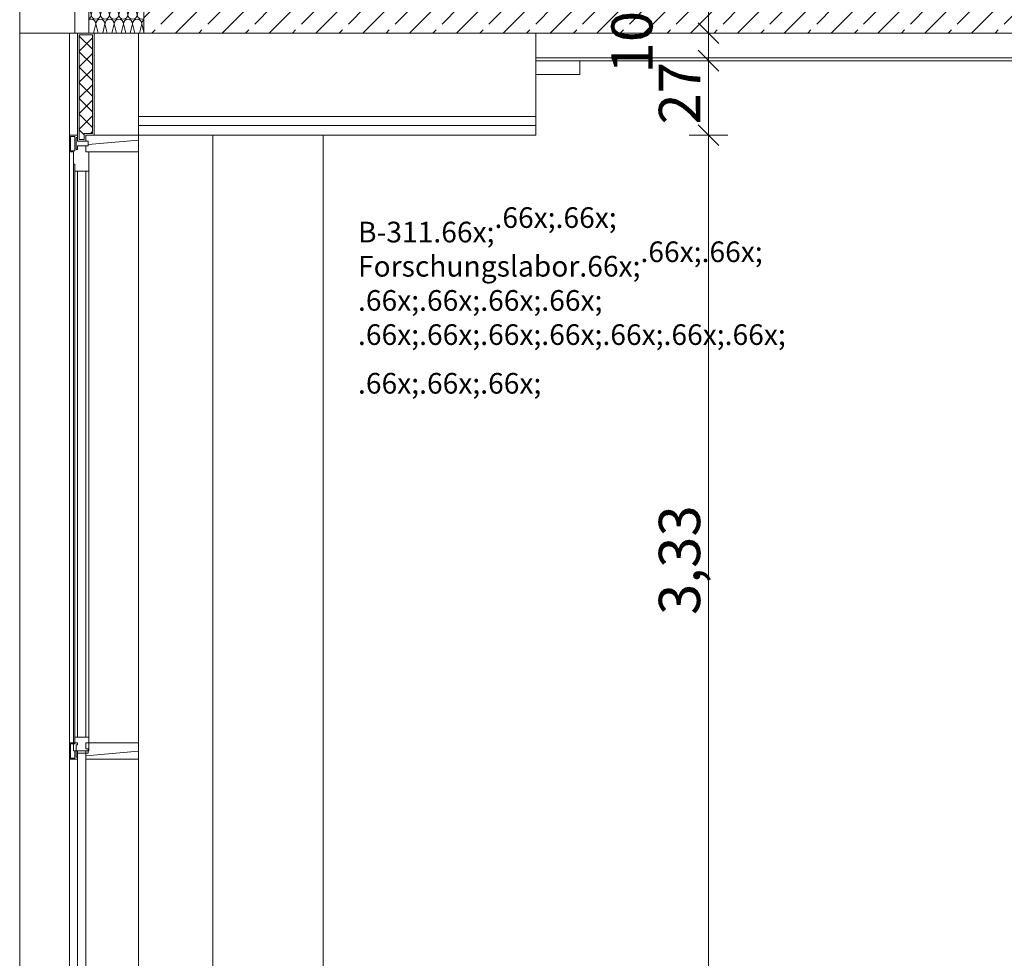
# Model space of a CAD drawing. Extents: x 0 to 107, y 0 to 45.
# Drawn here: x 6 to 10, y 25 to 28 of the extents above; entities that cross this region are included whole.
import ezdxf
from ezdxf.xclip import XClip

# ---------------------------------------------------------------- set-up
doc = ezdxf.new("R2010")
doc.units = 0
doc.header["$MEASUREMENT"] = 0
doc.header["$XCLIPFRAME"] = 0
for name, color, linetype in [('10 Wand außen', 7, 'Continuous'), ('80 Raumetiketten', 7, 'Continuous'), ('95 L5 Ausführungsplanung Bemaßung.roh', 7, 'Continuous'), ('Neubau_10 Fassade', 7, 'Continuous'), ('Neubau_10 Stütze', 7, 'Continuous'), ('Neubau_10 Wand außen', 7, 'Continuous'), ('Neubau_20 Decke', 7, 'Continuous'), ('Neubau_20 Decke abgehängt', 7, 'Continuous'), ('Neubau_20 DRS', 7, 'Continuous'), ('Neubau_95 L5 Ausführungsplanung Bemaßung.roh', 7, 'Continuous')]:
    doc.layers.add(name, color=color, linetype=linetype)
doc.styles.add('ERSTELLTER_STIL_6', font='ARIALN.TTF')
pattern_1 = [(5, (-78.443227, 11.02818), (-0.003922008, 0.04482876), [])]

# ---------------------------------------------------------------- blocks, each defined once
blk = doc.blocks.new('*X90')
at = {"layer": 'Neubau_20 DRS', "color": 7, "linetype": 'Continuous', "lineweight": 13, "ltscale": 20}
for p, q in [((6.6234, 28.4448), (6.6151, 28.4782)), ((6.6234, 28.4448), (6.6318, 28.4782)), ((6.6568, 28.4448), (6.6484, 28.4782)), ((6.6568, 28.4448), (6.6651, 28.4782)), ((6.6901, 28.4448), (6.6818, 28.4782)), ((6.6901, 28.4448), (6.6984, 28.4782)), ((6.7234, 28.4448), (6.7151, 28.4782)), ((6.7234, 28.4448), (6.7318, 28.4782)), ((6.7568, 28.4448), (6.7484, 28.4782)), ((6.7568, 28.4448), (6.7651, 28.4782)), ((6.7901, 28.4448), (6.7818, 28.4782)), ((6.7901, 28.4448), (6.7984, 28.4782)), ((6.6234, 28.3448), (6.6401, 28.4115)), ((6.6568, 28.3448), (6.6401, 28.4115)), ((6.6568, 28.3448), (6.6734, 28.4115)), ((6.6901, 28.3448), (6.6734, 28.4115)), ((6.6901, 28.3448), (6.7068, 28.4115)), ((6.7234, 28.3448), (6.7068, 28.4115)), ((6.7234, 28.3448), (6.7401, 28.4115)), ((6.7568, 28.3448), (6.7401, 28.4115)), ((6.7568, 28.3448), (6.7734, 28.4115)), ((6.7901, 28.3448), (6.7734, 28.4115)), ((6.7901, 28.3448), (6.8068, 28.4115)), ((6.8144, 28.3811), (6.8068, 28.4115)), ((6.6234, 28.3448), (6.6144, 28.3811)), ((6.6234, 28.2448), (6.6401, 28.3115)), ((6.6568, 28.2448), (6.6401, 28.3115)), ((6.6568, 28.2448), (6.6734, 28.3115)), ((6.6901, 28.2448), (6.6734, 28.3115)), ((6.6901, 28.2448), (6.7068, 28.3115)), ((6.7234, 28.2448), (6.7068, 28.3115)), ((6.7234, 28.2448), (6.7401, 28.3115)), ((6.7568, 28.2448), (6.7401, 28.3115)), ((6.7568, 28.2448), (6.7734, 28.3115)), ((6.7901, 28.2448), (6.7734, 28.3115)), ((6.7901, 28.2448), (6.8068, 28.3115)), ((6.8144, 28.2811), (6.8068, 28.3115)), ((6.6234, 28.2448), (6.6144, 28.2811)), ((6.6318, 28.1782), (6.6401, 28.2115)), ((6.6484, 28.1782), (6.6401, 28.2115)), ((6.6651, 28.1782), (6.6734, 28.2115)), ((6.6818, 28.1782), (6.6734, 28.2115)), ((6.6984, 28.1782), (6.7068, 28.2115)), ((6.7151, 28.1782), (6.7068, 28.2115)), ((6.7318, 28.1782), (6.7401, 28.2115)), ((6.7484, 28.1782), (6.7401, 28.2115)), ((6.7651, 28.1782), (6.7734, 28.2115)), ((6.7818, 28.1782), (6.7734, 28.2115)), ((6.7984, 28.1782), (6.8068, 28.2115)), ((6.8144, 28.1811), (6.8068, 28.2115)), ((6.6151, 28.1782), (6.6144, 28.1811))]:
    blk.add_line(p, q, dxfattribs=at)
for centre, start, end in [((6.6068, 28.4448), 297.1489, 0), ((6.6401, 28.4448), 180, 270), ((6.6401, 28.4448), 270, 0), ((6.6734, 28.4448), 180, 270), ((6.6734, 28.4448), 270, 0), ((6.7068, 28.4448), 180, 270), ((6.7068, 28.4448), 270, 0), ((6.7401, 28.4448), 180, 270), ((6.7401, 28.4448), 270, 0), ((6.7734, 28.4448), 180, 270), ((6.7734, 28.4448), 270, 0), ((6.8068, 28.4448), 180, 270), ((6.6234, 28.4115), 90, 122.9355), ((6.6234, 28.4115), 0, 90), ((6.6568, 28.4115), 90, 180), ((6.6568, 28.4115), 0, 90), ((6.6901, 28.4115), 90, 180), ((6.6901, 28.4115), 0, 90), ((6.7234, 28.4115), 90, 180), ((6.7234, 28.4115), 0, 90), ((6.7568, 28.4115), 90, 180), ((6.7568, 28.4115), 0, 90), ((6.7901, 28.4115), 90, 180), ((6.7901, 28.4115), 0, 90), ((6.8068, 28.4448), 270, 297.1489), ((6.8234, 28.4115), 122.9355, 180), ((6.6068, 28.3448), 297.149, 0), ((6.6234, 28.3115), 90, 122.9355), ((6.6401, 28.3448), 180, 270), ((6.6234, 28.3115), 0, 90), ((6.6401, 28.3448), 270, 0), ((6.6568, 28.3115), 90, 180), ((6.6734, 28.3448), 180, 270), ((6.6568, 28.3115), 0, 90), ((6.6734, 28.3448), 270, 0), ((6.6901, 28.3115), 90, 180), ((6.7068, 28.3448), 180, 270), ((6.6901, 28.3115), 0, 90), ((6.7068, 28.3448), 270, 0), ((6.7234, 28.3115), 90, 180), ((6.7401, 28.3448), 180, 270), ((6.7234, 28.3115), 0, 90), ((6.7401, 28.3448), 270, 0), ((6.7568, 28.3115), 90, 180), ((6.7734, 28.3448), 180, 270), ((6.7568, 28.3115), 0, 90), ((6.7734, 28.3448), 270, 0), ((6.7901, 28.3115), 90, 180), ((6.8068, 28.3448), 180, 270), ((6.7901, 28.3115), 0, 90), ((6.8068, 28.3448), 270, 297.149), ((6.8234, 28.3115), 122.9355, 180), ((6.6068, 28.2448), 297.149, 0), ((6.6234, 28.2115), 90, 122.9354), ((6.6401, 28.2448), 180, 270), ((6.6234, 28.2115), 0, 90), ((6.6401, 28.2448), 270, 0), ((6.6568, 28.2115), 90, 180), ((6.6734, 28.2448), 180, 270), ((6.6568, 28.2115), 0, 90), ((6.6734, 28.2448), 270, 0), ((6.6901, 28.2115), 90, 180), ((6.7068, 28.2448), 180, 270), ((6.6901, 28.2115), 0, 90), ((6.7068, 28.2448), 270, 0), ((6.7234, 28.2115), 90, 180), ((6.7401, 28.2448), 180, 270), ((6.7234, 28.2115), 0, 90), ((6.7401, 28.2448), 270, 0), ((6.7568, 28.2115), 90, 180), ((6.7734, 28.2448), 180, 270), ((6.7568, 28.2115), 0, 90), ((6.7734, 28.2448), 270, 0), ((6.7901, 28.2115), 90, 180), ((6.8068, 28.2448), 180, 270), ((6.7901, 28.2115), 0, 90), ((6.8068, 28.2448), 270, 297.149), ((6.8234, 28.2115), 122.9354, 180)]:
    blk.add_arc(centre, 0.0167, start, end, dxfattribs=at)
blk = doc.blocks.new('Zeichnung_4_1', base_point=(-78.4432, 11.0282))
at = {"layer": 'Neubau_10 Fassade', "linetype": 'Continuous', "lineweight": 0, "true_color": 0x000000}
h = blk.add_hatch(dxfattribs=at)
h.set_pattern_fill('Dämmung__hart_1_0001', color=18, style=0, pattern_type=2)
h.set_pattern_definition([(45, (-78.443227, 11.02818), (-0.028284271, 0.028284271), []), (135, (-78.443227, 11.02818), (0.028284271, 0.028284271), [])])
h.paths.add_polyline_path([(6.5984, 27.7922), (6.5984, 27.8142), (6.6284, 27.8142), (6.6284, 28.1722), (6.5804, 28.1722), (6.5804, 27.7922)])
h = blk.add_hatch(dxfattribs=at)
h.set_pattern_fill('Holz__Vollholz__Längshol_AA', color=18, style=0, pattern_type=2)
h.set_pattern_definition(pattern_1)
h.paths.add_polyline_path([(6.6044, 27.7482), (6.7944, 27.7482), (6.7944, 27.8082), (6.6044, 27.8082), (6.6044, 27.7862), (6.6124, 27.7862), (6.6124, 27.7702), (6.6044, 27.7702)])
h = blk.add_hatch(dxfattribs=at)
h.set_pattern_fill('Holz__Vollholz__Längshol_AA', color=18, style=0, pattern_type=2)
h.set_pattern_definition(pattern_1)
h.paths.add_polyline_path([(6.6044, 25.5702), (6.6044, 25.5482), (6.7944, 25.5482), (6.7944, 25.6082), (6.6144, 25.6082), (6.6144, 25.5782), (6.6124, 25.5782), (6.6124, 25.5702)])
at = {"layer": 'Neubau_20 Decke', "linetype": 'Continuous', "lineweight": 0, "true_color": 0x000000}
h = blk.add_hatch(dxfattribs=at)
h.set_pattern_fill('Beton__Stahlbeton_0001', color=18, style=0, pattern_type=2)
h.set_pattern_definition([(45, (-78.44323, 11.02818), (-0.08485281, 0.08485281), []), (45, (-78.48565, 11.07061), (-0.08485281, 0.08485281), [0.09, -0.03])])
h.paths.add_polyline_path([(6.8144, 28.4782), (6.8144, 28.1782), (14.7601, 28.1782), (14.7601, 28.4782)])
at = {"layer": 'Neubau_10 Fassade', "color": 7, "linetype": 'Continuous', "lineweight": 18, "ltscale": 20}
for p, q in [((6.5444, 28.1782), (6.5744, 28.1782)), ((6.5444, 27.8082), (6.5444, 28.1782)), ((6.5744, 28.1782), (6.5744, 27.8082)), ((6.5804, 28.1722), (6.5804, 27.7922)), ((6.6284, 28.1722), (6.5804, 28.1722)), ((6.6284, 28.1722), (6.6284, 27.8142)), ((6.6344, 28.1782), (6.6344, 27.8082)), ((6.5444, 27.8082), (6.5444, 27.7482)), ((6.5744, 27.8082), (6.5444, 27.8082)), ((6.5484, 27.8042), (6.5484, 27.7522)), ((6.5644, 27.8042), (6.5484, 27.8042)), ((6.5644, 27.8042), (6.5644, 27.7522)), ((6.5684, 27.8002), (6.5684, 27.7562)), ((6.5744, 27.8002), (6.5684, 27.8002)), ((6.5744, 27.8082), (6.5744, 27.8002)), ((6.5744, 27.8002), (6.5744, 27.7862)), ((6.5984, 27.7922), (6.5804, 27.7922)), ((6.5984, 27.8142), (6.5984, 27.7922)), ((6.6284, 27.8142), (6.5984, 27.8142)), ((6.6344, 27.8082), (6.6044, 27.8082)), ((6.6044, 27.8082), (6.6044, 27.7862)), ((6.7944, 27.8082), (6.6344, 27.8082)), ((6.7944, 27.8082), (6.7944, 27.7482)), ((6.5744, 27.7562), (6.5684, 27.7562)), ((6.5744, 27.7702), (6.5744, 27.7562)), ((6.6044, 27.7702), (6.5744, 27.7702)), ((6.6124, 27.7862), (6.6044, 27.7862)), ((6.6044, 27.7702), (6.6044, 27.7482)), ((6.6124, 27.7702), (6.6044, 27.7702)), ((6.6124, 27.7862), (6.6124, 27.7702)), ((6.5594, 27.7482), (6.5444, 27.7482)), ((6.5444, 25.6082), (6.5444, 27.7482)), ((6.5644, 27.7522), (6.5484, 27.7522)), ((6.5594, 27.7482), (6.5594, 27.7032)), ((6.6144, 27.7482), (6.6044, 27.7482)), ((6.7944, 27.7482), (6.6144, 27.7482)), ((6.7944, 25.6082), (6.7944, 27.7482)), ((6.5594, 25.6082), (6.5594, 27.7032)), ((6.5644, 27.7032), (6.5594, 27.7032)), ((6.5644, 27.7032), (6.5644, 27.6782)), ((6.5644, 27.6193), (6.5644, 27.6782)), ((6.5744, 27.6782), (6.5644, 27.6782)), ((6.5744, 27.6782), (6.5744, 25.6282)), ((6.6044, 27.6782), (6.5744, 27.6782)), ((6.6044, 27.6782), (6.6044, 25.6282)), ((6.6144, 27.6782), (6.6044, 27.6782)), ((6.6144, 27.6514), (6.6144, 27.6782)), ((6.5644, 27.5103), (6.5644, 27.5522)), ((6.5644, 27.4014), (6.5644, 27.4433)), ((6.5644, 26.2458), (6.5644, 27.3343)), ((6.6144, 26.2458), (6.6144, 27.0606)), ((6.5644, 26.1899), (6.5644, 26.2318)), ((6.5644, 26.081), (6.5644, 26.1229)), ((6.5644, 25.972), (6.5644, 26.0139)), ((6.5644, 25.8631), (6.5644, 25.905)), ((6.5644, 25.7542), (6.5644, 25.7961)), ((6.5644, 25.6282), (6.5644, 25.6871)), ((6.6144, 25.6282), (6.6144, 25.655)), ((6.5644, 25.6282), (6.5644, 25.6042)), ((6.5744, 25.6282), (6.5644, 25.6282)), ((6.6044, 25.6282), (6.5744, 25.6282)), ((6.6144, 25.6282), (6.6044, 25.6282)), ((6.6144, 25.6282), (6.6144, 25.5782)), ((6.5444, 25.6082), (6.5444, 25.5482)), ((6.5744, 25.6082), (6.5444, 25.6082)), ((6.5484, 25.6042), (6.5484, 25.5522)), ((6.5644, 25.6042), (6.5484, 25.6042)), ((6.5594, 25.5782), (6.5594, 25.6042)), ((6.5684, 25.6002), (6.5684, 25.5562)), ((6.5744, 25.6002), (6.5684, 25.6002)), ((6.6044, 25.6082), (6.6044, 25.5862)), ((6.7944, 25.6082), (6.6044, 25.6082)), ((6.6124, 25.5862), (6.6044, 25.5862)), ((6.6124, 25.5862), (6.6124, 25.5702)), ((6.7944, 25.6082), (6.7944, 25.5482)), ((6.5744, 25.5482), (6.5444, 25.5482)), ((6.5444, 24.5382), (6.5444, 25.5482)), ((6.5644, 25.5522), (6.5484, 25.5522)), ((6.5644, 25.5782), (6.5594, 25.5782)), ((6.6144, 25.5782), (6.5644, 25.5782)), ((6.5644, 25.5782), (6.5644, 25.5522)), ((6.5744, 25.5562), (6.5684, 25.5562)), ((6.5744, 25.5702), (6.5744, 25.5782)), ((6.5744, 25.5702), (6.5744, 25.5562)), ((6.6044, 25.5702), (6.5744, 25.5702)), ((6.5744, 25.5482), (6.5744, 24.5382)), ((6.6044, 25.5702), (6.6044, 25.5782)), ((6.6124, 25.5702), (6.6044, 25.5702)), ((6.6044, 25.5702), (6.6044, 25.5482)), ((6.7944, 25.5482), (6.6044, 25.5482)), ((6.6044, 25.5482), (6.6044, 24.5382)), ((6.7944, 24.5382), (6.7944, 25.5482))]:
    blk.add_line(p, q, dxfattribs=at)
at = {"layer": 'Neubau_10 Fassade', "color": 7, "linetype": 'Continuous', "lineweight": 13, "ltscale": 20}
for p, q in [((6.6144, 27.6514), (6.6144, 27.0606)), ((6.5644, 27.6193), (6.5644, 27.5522)), ((6.5644, 27.5103), (6.5644, 27.4433)), ((6.5644, 27.4014), (6.5644, 27.3343)), ((6.5644, 27.2924), (6.5644, 27.2254)), ((6.5644, 27.1835), (6.5644, 27.1165)), ((6.5644, 27.0746), (6.5644, 27.0606)), ((6.5644, 26.2318), (6.5644, 26.2458)), ((6.6144, 25.655), (6.6144, 26.2458)), ((6.5644, 26.1229), (6.5644, 26.1899)), ((6.5644, 26.0139), (6.5644, 26.081)), ((6.5644, 25.905), (6.5644, 25.972)), ((6.5644, 25.7961), (6.5644, 25.8631)), ((6.5644, 25.6871), (6.5644, 25.7542))]:
    blk.add_line(p, q, dxfattribs=at)
at = {"layer": 'Neubau_10 Fassade', "color": 7, "linetype": 'Continuous', "lineweight": 18, "ltscale": 20, "flags": 128}
for points in [[(6.6144, 28.1782), (6.5804, 28.1782), (6.5744, 28.1782)], [(6.6044, 27.7862), (6.5804, 27.7862), (6.5744, 27.7862)], [(6.6144, 27.7482), (6.6144, 27.7282), (6.6144, 27.6782)], [(6.5744, 25.6082), (6.5744, 25.6042), (6.5744, 25.6002)], [(6.5744, 25.5562), (6.5744, 25.5522), (6.5744, 25.5482)]]:
    blk.add_lwpolyline(points, dxfattribs=at)
at = {"layer": 'Neubau_10 Stütze', "color": 7, "linetype": 'Continuous', "lineweight": 18, "ltscale": 20}
for p, q in [((7.0644, 24.4782), (7.0644, 27.8082)), ((7.4644, 24.4782), (7.4644, 27.8082))]:
    blk.add_line(p, q, dxfattribs=at)
at = {"layer": 'Neubau_10 Wand außen', "color": 7, "linetype": 'Continuous', "lineweight": 18, "ltscale": 20}
blk.add_line((6.3644, 24.4616), (6.3644, 28.1782), dxfattribs=at)
at = {"layer": 'Neubau_10 Wand außen', "color": 7, "linetype": 'Continuous', "lineweight": 13, "ltscale": 20}
for p, q in [((8.3944, 28.0782), (8.3944, 28.0282)), ((8.3944, 28.0282), (8.2344, 28.0282))]:
    blk.add_line(p, q, dxfattribs=at)
at = {"layer": 'Neubau_20 Decke', "color": 7, "linetype": 'Continuous', "lineweight": 13, "ltscale": 20}
for p, q in [((8.2344, 28.1782), (6.8144, 28.1782)), ((14.7601, 28.1782), (8.2344, 28.1782))]:
    blk.add_line(p, q, dxfattribs=at)
at = {"layer": 'Neubau_20 Decke abgehängt', "color": 7, "linetype": 'Continuous', "lineweight": 13, "ltscale": 20}
for p, q in [((8.2344, 28.1782), (8.2344, 28.0882)), ((16.7101, 28.0882), (8.2344, 28.0882)), ((16.7101, 28.0782), (8.2344, 28.0782)), ((8.2344, 27.8762), (6.7944, 27.8762))]:
    blk.add_line(p, q, dxfattribs=at)
at = {"layer": 'Neubau_20 Decke abgehängt', "color": 7, "linetype": 'Continuous', "lineweight": 18, "ltscale": 20}
for p, q in [((6.7944, 27.8432), (6.7944, 27.8082)), ((8.2344, 27.8432), (6.7944, 27.8432)), ((8.2344, 27.8432), (8.2344, 27.8082)), ((8.2344, 27.8082), (6.7944, 27.8082))]:
    blk.add_line(p, q, dxfattribs=at)
at = {"layer": 'Neubau_20 Decke abgehängt', "color": 7, "linetype": 'Continuous', "lineweight": 13, "ltscale": 20, "flags": 128}
for points in [[(6.7944, 28.1782), (6.7944, 27.8762), (6.7944, 27.8432)], [(8.2344, 28.0882), (8.2344, 27.8762), (8.2344, 27.8432)]]:
    blk.add_lwpolyline(points, dxfattribs=at)
at = {"layer": 'Neubau_20 DRS', "color": 7, "linetype": 'Continuous', "lineweight": 18, "ltscale": 20}
for p, q in [((6.3644, 28.4782), (6.3644, 28.1782)), ((6.5644, 28.1782), (6.5644, 28.4782)), ((6.6144, 28.4782), (6.6144, 28.1782)), ((6.8144, 28.4782), (6.8144, 28.1782)), ((6.3644, 28.1782), (6.5444, 28.1782)), ((6.6344, 28.1782), (6.6144, 28.1782)), ((6.7944, 28.1782), (6.6344, 28.1782)), ((6.8144, 28.1782), (6.7944, 28.1782))]:
    blk.add_line(p, q, dxfattribs=at)
at = {"layer": 'Neubau_95 L5 Ausführungsplanung Bemaßung.roh', "color": 7, "linetype": 'Continuous', "lineweight": 13, "ltscale": 20}
for p, q in [((8.86, 28.1782), (8.86, 28.4782)), ((8.8225, 28.2157), (8.8975, 28.1407)), ((8.9303, 28.1782), (8.7897, 28.1782)), ((8.86, 28.0782), (8.86, 28.1782)), ((8.8225, 28.1157), (8.8975, 28.0407)), ((8.9303, 28.0782), (8.7897, 28.0782)), ((8.86, 27.8082), (8.86, 28.0782)), ((8.8225, 27.8457), (8.8975, 27.7707)), ((8.9303, 27.8082), (8.7897, 27.8082)), ((8.86, 24.4782), (8.86, 27.8082))]:
    blk.add_line(p, q, dxfattribs=at)
at = {"layer": '10 Wand außen', "color": 7, "linetype": 'Continuous', "lineweight": 13, "ltscale": 20}
blk.add_blockref('*X90', (0, 0), dxfattribs=at)
at = {"layer": '80 Raumetiketten', "color": 7, "linetype": 'Continuous', "lineweight": 13, "char_height": 0.075, "attachment_point": 1, "rotation": 0, "style": 'ERSTELLTER_STIL_6'}
for s, insert in [('\\A1;{\\pql;\\pt0,1;\\fArial Narrow|b0|i0|c0|p0;\\W1.000000;B-311\\fArial Narrow|b0|i0|c0|p0;\\W1.000000;\\A1{\\H.66x;\\S^  ;}\\fArial Narrow|b0|i0|c0|p0;\\W1.000000;\\fArial Narrow|b0|i0|c0|p0;\\W1.000000;\\A1{\\H.66x;\\S^  ;}\\fArial Narrow|b0|i0|c0|p0;\\W1.000000;\\fArial Narrow|b0|i0|c0|p0;\\W1.000000;\\fArial Narrow|b0|i0|c0|p0;\\W1.000000;\\fArial Narrow|b0|i0|c0|p0;\\W1.000000;\\fArial Narrow|b0|i0|c0|p0;\\W1.000000;\\fArial Narrow|b0|i0|c0|p0;\\W1.000000;\\fArial Narrow|b0|i0|c0|p0;\\W1.000000;\\A1{\\H.66x;\\S^  ;}\\fArial Narrow|b0|i0|c0|p0;\\W1.000000;\\fArial Narrow|b0|i0|c0|p0;\\W1.000000;\\A1{\\H.66x;\\S^  ;}\\fArial Narrow|b0|i0|c0|p0;\\W1.000000;\\fArial Narrow|b0|i0|c0|p0;\\W1.000000;\\fArial Narrow|b0|i0|c0|p0;\\W1.000000;\\fArial Narrow|b0|i0|c0|p0;\\W1.000000;\\fArial Narrow|b0|i0|c0|p0;\\W1.000000;\\fArial Narrow|b0|i0|c0|p0;\\W1.000000;\\fArial Narrow|b0|i0|c0|p0;\\W1.000000;\\A1{\\H.66x;\\S^  ;}\\fArial Narrow|b0|i0|c0|p0;\\W1.000000;\\fArial Narrow|b0|i0|c0|p0;\\W1.000000;\\A1{\\H.66x;\\S^  ;}\\fArial Narrow|b0|i0|c0|p0;\\W1.000000;\\fArial Narrow|b0|i0|c0|p0;\\W1.000000;\\fArial Narrow|b0|i0|c0|p0;\\W1.000000;\\fArial Narrow|b0|i0|c0|p0;\\W1.000000;\\fArial Narrow|b0|i0|c0|p0;\\W1.000000;\\fArial Narrow|b0|i0|c0|p0;\\W1.000000;\\fArial Narrow|b0|i0|c0|p0;\\W1.000000;\\A1{\\H.66x;\\S^  ;}\\fArial Narrow|b0|i0|c0|p0;\\W1.000000;\\fArial Narrow|b0|i0|c0|p0;\\W1.000000;\\A1{\\H.66x;\\S^  ;}\\fArial Narrow|b0|i0|c0|p0;\\W1.000000;\\fArial Narrow|b0|i0|c0|p0;\\W1.000000;\\fArial Narrow|b0|i0|c0|p0;\\W1.000000;\\fArial Narrow|b0|i0|c0|p0;\\W1.000000;\\fArial Narrow|b0|i0|c0|p0;\\W1.000000;\\fArial Narrow|b0|i0|c0|p0;\\W1.000000;\\fArial Narrow|b0|i0|c0|p0;\\W1.000000;\\A1{\\H.66x;\\S^  ;}\\fArial Narrow|b0|i0|c0|p0;\\W1.000000;\\fArial Narrow|b0|i0|c0|p0;\\W1.000000;\\A1{\\H.66x;\\S^  ;}\\fArial Narrow|b0|i0|c0|p0;\\W1.000000;\\fArial Narrow|b0|i0|c0|p0;\\W1.000000;\\fArial Narrow|b0|i0|c0|p0;\\W1.000000;\\fArial Narrow|b0|i0|c0|p0;\\W1.000000;\\fArial Narrow|b0|i0|c0|p0;\\W1.000000;\\fArial Narrow|b0|i0|c0|p0;\\W1.000000;\\fArial Narrow|b0|i0|c0|p0;\\W1.000000;\\fArial Narrow|b0|i0|c0|p0;\\W1.000000;}', (7.5901, 27.6)), ('\\A1;{\\pql;\\pt0,1;\\fArial Narrow|b0|i0|c0|p0;\\W1.000000;Forschungslabor\\fArial Narrow|b0|i0|c0|p0;\\W1.000000;\\A1{\\H.66x;\\S^  ;}\\fArial Narrow|b0|i0|c0|p0;\\W1.000000;\\fArial Narrow|b0|i0|c0|p0;\\W1.000000;\\A1{\\H.66x;\\S^  ;}\\fArial Narrow|b0|i0|c0|p0;\\W1.000000;\\fArial Narrow|b0|i0|c0|p0;\\W1.000000;\\fArial Narrow|b0|i0|c0|p0;\\W1.000000;\\fArial Narrow|b0|i0|c0|p0;\\W1.000000;\\fArial Narrow|b0|i0|c0|p0;\\W1.000000;\\fArial Narrow|b0|i0|c0|p0;\\W1.000000;\\fArial Narrow|b0|i0|c0|p0;\\W1.000000;\\A1{\\H.66x;\\S^  ;}\\fArial Narrow|b0|i0|c0|p0;\\W1.000000;\\fArial Narrow|b0|i0|c0|p0;\\W1.000000;\\A1{\\H.66x;\\S^  ;}\\fArial Narrow|b0|i0|c0|p0;\\W1.000000;\\fArial Narrow|b0|i0|c0|p0;\\W1.000000;\\fArial Narrow|b0|i0|c0|p0;\\W1.000000;\\fArial Narrow|b0|i0|c0|p0;\\W1.000000;\\fArial Narrow|b0|i0|c0|p0;\\W1.000000;\\fArial Narrow|b0|i0|c0|p0;\\W1.000000;\\fArial Narrow|b0|i0|c0|p0;\\W1.000000;\\A1{\\H.66x;\\S^  ;}\\fArial Narrow|b0|i0|c0|p0;\\W1.000000;\\fArial Narrow|b0|i0|c0|p0;\\W1.000000;\\A1{\\H.66x;\\S^  ;}\\fArial Narrow|b0|i0|c0|p0;\\W1.000000;\\fArial Narrow|b0|i0|c0|p0;\\W1.000000;\\fArial Narrow|b0|i0|c0|p0;\\W1.000000;\\fArial Narrow|b0|i0|c0|p0;\\W1.000000;\\fArial Narrow|b0|i0|c0|p0;\\W1.000000;\\fArial Narrow|b0|i0|c0|p0;\\W1.000000;\\fArial Narrow|b0|i0|c0|p0;\\W1.000000;\\A1{\\H.66x;\\S^  ;}\\fArial Narrow|b0|i0|c0|p0;\\W1.000000;\\fArial Narrow|b0|i0|c0|p0;\\W1.000000;\\A1{\\H.66x;\\S^  ;}\\fArial Narrow|b0|i0|c0|p0;\\W1.000000;\\fArial Narrow|b0|i0|c0|p0;\\W1.000000;\\fArial Narrow|b0|i0|c0|p0;\\W1.000000;\\fArial Narrow|b0|i0|c0|p0;\\W1.000000;\\fArial Narrow|b0|i0|c0|p0;\\W1.000000;\\fArial Narrow|b0|i0|c0|p0;\\W1.000000;\\fArial Narrow|b0|i0|c0|p0;\\W1.000000;\\A1{\\H.66x;\\S^  ;}\\fArial Narrow|b0|i0|c0|p0;\\W1.000000;\\fArial Narrow|b0|i0|c0|p0;\\W1.000000;\\A1{\\H.66x;\\S^  ;}\\fArial Narrow|b0|i0|c0|p0;\\W1.000000;\\fArial Narrow|b0|i0|c0|p0;\\W1.000000;\\fArial Narrow|b0|i0|c0|p0;\\W1.000000;\\fArial Narrow|b0|i0|c0|p0;\\W1.000000;\\fArial Narrow|b0|i0|c0|p0;\\W1.000000;\\fArial Narrow|b0|i0|c0|p0;\\W1.000000;\\fArial Narrow|b0|i0|c0|p0;\\W1.000000;\\fArial Narrow|b0|i0|c0|p0;\\W1.000000;}', (7.5901, 27.4762))]:
    blk.add_mtext(s, dxfattribs=dict(at, insert=insert))
at = {"layer": '95 L5 Ausführungsplanung Bemaßung.roh', "color": 7, "linetype": 'Continuous', "lineweight": 13, "char_height": 0.15, "attachment_point": 7, "rotation": 90, "style": 'ERSTELLTER_STIL_6'}
for s, insert, width in [('\\A1;{\\pql;\\fArial Narrow|b0|i0|c0|p0;\\W1.000000;10}', (8.6575, 28.0316), 0.193154), ('\\A1;{\\pql;\\fArial Narrow|b0|i0|c0|p0;\\W1.000000;27}', (8.83, 27.8466), 0.193154), ('\\A1;{\\pql;\\fArial Narrow|b0|i0|c0|p0;\\W1.000000;3,33}', (8.83, 26.0708), 0.338018)]:
    blk.add_mtext(s, dxfattribs=dict(at, insert=insert, width=width))

msp = doc.modelspace()

# ---------------------------------------------------------------- block references
at = {"color": 7, "linetype": 'Continuous', "lineweight": 13, "ltscale": 20}
ref = msp.add_blockref('Zeichnung_4_1', (-78.4432, 11.0282), dxfattribs=at)
XClip(ref).set_block_clipping_path([(3.7000007948, 1.2499901179), (96.4500007948, 1.2500000914), (96.4499962229, 43.7666392823), (3.6999962229, 43.7666293088)])

doc.saveas('drawing.dxf')
